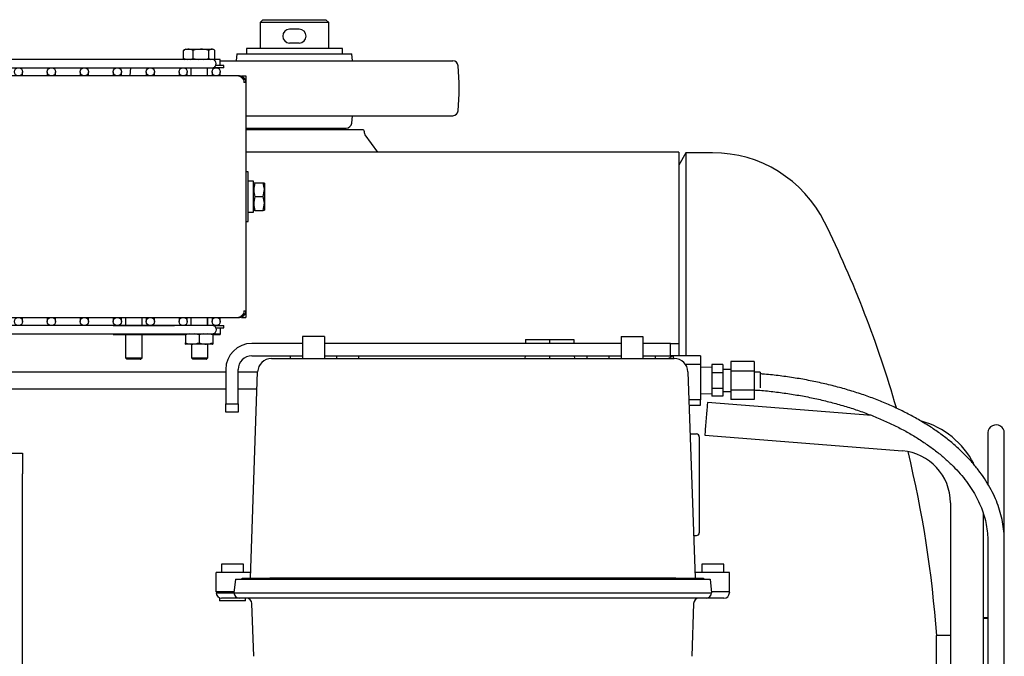
# Model space of a CAD drawing. Units: millimetres. Extents: x 49 to 556, y 58 to 377.
# Drawn here: x 244 to 316, y 331 to 377 of the extents above; entities that cross this region are included whole.
import ezdxf

# ---------------------------------------------------------------- set-up
doc = ezdxf.new("R2010")
doc.units = ezdxf.units.MM

msp = doc.modelspace()

# ---------------------------------------------------------------- linework, layer by layer
at = {"color": 7, "linetype": 'Continuous', "lineweight": 25}
for p, q in [((261.929, 377.336), (261.729, 377.136)), ((261.729, 377.136), (261.729, 375.236)), ((266.729, 377.136), (261.729, 377.136)), ((261.929, 377.336), (266.529, 377.336)), ((264.579, 376.636), (263.879, 376.636)), ((266.729, 377.136), (266.529, 377.336)), ((266.729, 375.236), (266.729, 377.136)), ((260.729, 375.236), (260.729, 374.836)), ((267.729, 375.236), (260.729, 375.236)), ((264.579, 375.636), (263.879, 375.636)), ((267.729, 374.836), (267.729, 375.236)), ((256.148, 375.095), (256.214, 375.128)), ((256.148, 374.497), (256.148, 375.095)), ((256.214, 374.464), (256.148, 374.497)), ((256.148, 374.497), (256.406, 374.436)), ((256.313, 375.196), (256.211, 375.137)), ((256.313, 375.196), (258.273, 375.196)), ((256.627, 374.436), (256.851, 374.497)), ((256.851, 374.497), (256.851, 375.095)), ((256.851, 374.497), (257.271, 374.436)), ((257.631, 374.436), (257.996, 374.497)), ((257.996, 374.497), (257.996, 375.095)), ((257.996, 374.497), (258.117, 374.436)), ((258.376, 375.137), (258.273, 375.196)), ((258.438, 374.497), (258.438, 375.095)), ((260.046, 374.836), (260, 374.336)), ((260.046, 374.836), (268.412, 374.836)), ((268.457, 374.336), (268.412, 374.836)), ((258.317, 374.436), (229.608, 374.436)), ((229.608, 373.836), (258.317, 373.836)), ((256.211, 374.455), (256.244, 374.436)), ((256.693, 373.836), (256.693, 373.236)), ((257.893, 373.236), (257.893, 373.836)), ((258.956, 373.836), (258.317, 373.836)), ((258.339, 374.434), (258.376, 374.455)), ((258.829, 374.436), (258.383, 374.436)), ((258.956, 373.996), (258.504, 373.996)), ((258.829, 373.996), (258.829, 374.436)), ((258.829, 374.336), (275.763, 374.336)), ((259.093, 373.996), (258.956, 373.996)), ((259.093, 373.836), (258.956, 373.836)), ((259.093, 373.836), (259.093, 373.996)), ((260.149, 373.236), (230.312, 373.236)), ((244.429, 373.236), (244.429, 373.536)), ((246.229, 373.536), (246.229, 373.236)), ((246.829, 373.236), (246.829, 373.536)), ((248.629, 373.536), (248.629, 373.236)), ((249.229, 373.236), (249.229, 373.536)), ((251.029, 373.536), (251.029, 373.236)), ((251.629, 373.236), (251.629, 373.536)), ((253.429, 373.536), (253.429, 373.236)), ((254.029, 373.236), (254.029, 373.536)), ((255.829, 373.536), (255.829, 373.236)), ((256.429, 373.236), (256.429, 373.536)), ((258.229, 373.536), (258.229, 373.236)), ((258.829, 373.236), (258.829, 373.536)), ((260.226, 373.236), (260.149, 373.236)), ((260.373, 373.236), (260.693, 373.236)), ((260.693, 373.236), (260.693, 372.769)), ((260.693, 372.769), (260.556, 372.769)), ((260.693, 372.769), (260.693, 356.103)), ((260.693, 370.336), (275.763, 370.336)), ((268.408, 369.8), (268.457, 370.336)), ((260.693, 369.436), (268.01, 369.436)), ((260.693, 369.336), (269.229, 369.336)), ((261.729, 369.436), (261.729, 369.336)), ((266.729, 369.336), (266.729, 369.436)), ((269.36, 368.938), (270.277, 367.676)), ((292.229, 367.676), (260.693, 367.676)), ((292.229, 367.676), (292.229, 353.736)), ((292.748, 367.636), (292.229, 366.736)), ((294.703, 367.636), (292.748, 367.636)), ((292.748, 367.636), (292.748, 352.836)), ((260.853, 366.236), (260.693, 366.236)), ((260.853, 362.636), (260.853, 366.236)), ((261.253, 365.556), (260.853, 365.556)), ((261.253, 363.316), (261.253, 365.556)), ((261.265, 365.436), (261.253, 365.416)), ((261.354, 365.436), (261.952, 365.436)), ((262.053, 365.416), (262.042, 365.436)), ((262.053, 365.416), (262.053, 363.456)), ((261.354, 364.436), (261.952, 364.436)), ((260.853, 363.316), (261.253, 363.316)), ((261.253, 363.456), (261.265, 363.436)), ((261.354, 363.436), (261.952, 363.436)), ((262.042, 363.436), (262.053, 363.456)), ((260.693, 362.636), (260.853, 362.636)), ((260.556, 356.103), (260.693, 356.103)), ((260.693, 356.103), (260.693, 355.636)), ((230.312, 355.636), (260.149, 355.636)), ((244.429, 355.336), (244.429, 355.636)), ((246.229, 355.636), (246.229, 355.336)), ((246.829, 355.336), (246.829, 355.636)), ((248.629, 355.636), (248.629, 355.336)), ((249.229, 355.336), (249.229, 355.636)), ((251.029, 355.636), (251.029, 355.336)), ((251.629, 355.336), (251.629, 355.636)), ((251.929, 355.636), (251.929, 355.036)), ((253.129, 355.036), (253.129, 355.636)), ((253.429, 355.636), (253.429, 355.336)), ((254.029, 355.336), (254.029, 355.636)), ((255.829, 355.636), (255.829, 355.336)), ((256.429, 355.336), (256.429, 355.636)), ((256.693, 355.636), (256.693, 355.036)), ((257.893, 355.036), (257.893, 355.636)), ((257.929, 355.036), (257.929, 355.636)), ((258.229, 355.636), (258.229, 355.336)), ((258.829, 355.336), (258.829, 355.636)), ((260.149, 355.636), (260.226, 355.636)), ((260.373, 355.636), (260.693, 355.636)), ((258.317, 355.036), (229.608, 355.036)), ((229.608, 354.436), (258.317, 354.436)), ((251.029, 355.036), (255.493, 355.036)), ((251.029, 354.436), (251.029, 354.396)), ((256.611, 354.436), (256.293, 354.375)), ((257.293, 354.375), (256.926, 354.436)), ((257.611, 354.436), (257.293, 354.375)), ((258.293, 354.375), (257.926, 354.436)), ((258.293, 354.458), (258.293, 354.375)), ((258.317, 355.036), (259.093, 355.036)), ((258.317, 354.436), (258.829, 354.436)), ((258.504, 354.876), (259.093, 354.876)), ((258.829, 354.876), (258.829, 354.436)), ((258.829, 354.436), (258.829, 354.396)), ((259.093, 354.876), (259.093, 355.036)), ((251.029, 354.396), (256.293, 354.396)), ((251.929, 354.396), (251.929, 352.696)), ((253.129, 352.696), (253.129, 354.396)), ((256.293, 354.375), (256.293, 353.777)), ((256.293, 353.688), (256.313, 353.676)), ((257.293, 354.375), (257.293, 353.777)), ((258.273, 353.676), (258.293, 353.688)), ((258.293, 354.396), (258.829, 354.396)), ((258.293, 354.375), (258.293, 353.777)), ((264.829, 353.736), (261.129, 353.736)), ((264.829, 354.236), (264.829, 352.636)), ((266.429, 354.236), (264.829, 354.236)), ((266.429, 354.236), (266.429, 352.636)), ((288.029, 353.736), (266.429, 353.736)), ((281.078, 354.036), (281.067, 353.736)), ((281.078, 354.036), (282.829, 354.036)), ((282.829, 354.036), (282.829, 353.736)), ((282.829, 354.036), (284.58, 354.036)), ((284.58, 354.036), (284.59, 353.736)), ((288.029, 354.236), (289.629, 354.236)), ((288.029, 354.236), (288.029, 352.636)), ((289.629, 354.236), (289.629, 352.636)), ((291.629, 353.736), (289.629, 353.736)), ((291.629, 352.836), (291.629, 353.736)), ((291.629, 353.736), (292.229, 353.736)), ((292.229, 353.736), (292.229, 352.836)), ((258.273, 353.676), (256.313, 353.676)), ((256.729, 353.676), (256.729, 352.696)), ((257.929, 352.696), (257.929, 353.676)), ((251.929, 352.696), (252.029, 352.596)), ((251.929, 352.696), (253.083, 352.696)), ((252.991, 352.596), (252.029, 352.596)), ((252.991, 352.596), (253.029, 352.596)), ((253.029, 352.596), (253.129, 352.696)), ((253.083, 352.696), (253.129, 352.696)), ((256.729, 352.696), (256.829, 352.596)), ((256.729, 352.696), (257.883, 352.696)), ((257.791, 352.596), (256.829, 352.596)), ((257.791, 352.596), (257.829, 352.596)), ((257.829, 352.596), (257.929, 352.696)), ((257.883, 352.696), (257.929, 352.696)), ((261.129, 352.836), (264.829, 352.836)), ((262.553, 352.636), (262.953, 352.636)), ((262.953, 352.636), (291.505, 352.636)), ((263.929, 352.836), (263.929, 352.636)), ((266.429, 352.836), (288.029, 352.836)), ((267.329, 352.636), (267.329, 352.836)), ((268.929, 352.636), (268.929, 352.836)), ((281.036, 352.836), (281.029, 352.636)), ((282.829, 352.836), (282.829, 352.636)), ((284.622, 352.836), (284.629, 352.636)), ((285.529, 352.836), (285.529, 352.636)), ((287.129, 352.836), (287.129, 352.636)), ((289.629, 352.836), (291.629, 352.836)), ((290.529, 352.636), (290.529, 352.836)), ((291.829, 352.836), (291.482, 352.636)), ((291.505, 352.636), (291.904, 352.636)), ((292.229, 352.836), (291.629, 352.836)), ((291.829, 352.836), (291.829, 352.636)), ((293.829, 352.836), (292.229, 352.836)), ((293.829, 352.836), (293.829, 352.224)), ((297.735, 352.422), (296.035, 352.422)), ((296.035, 352.422), (296.035, 351.712)), ((297.735, 352.422), (297.735, 351.712)), ((259.229, 351.636), (230.797, 351.636)), ((259.229, 351.836), (259.229, 349.336)), ((260.129, 349.336), (260.129, 351.836)), ((261.553, 351.636), (260.129, 351.636)), ((261.029, 336.636), (261.554, 351.671)), ((292.714, 352.224), (293.829, 352.224)), ((292.904, 351.671), (293.429, 336.636)), ((293.829, 352.224), (293.829, 349.621)), ((294.635, 352.014), (293.829, 351.992)), ((295.435, 352.191), (294.635, 352.191)), ((294.635, 352.191), (294.635, 351.599)), ((295.435, 351.599), (294.635, 351.599)), ((294.635, 351.599), (294.635, 350.445)), ((295.435, 352.191), (295.435, 351.599)), ((296.035, 351.836), (295.435, 351.836)), ((295.435, 351.599), (295.435, 350.445)), ((297.735, 351.712), (296.035, 351.712)), ((296.035, 351.712), (296.035, 350.326)), ((297.735, 351.712), (297.735, 350.326)), ((298.178, 351.636), (297.735, 351.636)), ((298.178, 351.636), (298.178, 350.498)), ((233.113, 350.436), (259.229, 350.436)), ((260.129, 350.436), (261.511, 350.436)), ((295.435, 350.445), (294.635, 350.445)), ((294.635, 350.445), (294.635, 349.882)), ((295.435, 350.445), (295.435, 349.882)), ((295.435, 350.236), (296.035, 350.236)), ((297.735, 350.326), (296.035, 350.326)), ((296.035, 350.326), (296.035, 349.651)), ((297.735, 350.326), (297.735, 349.651)), ((293.829, 349.621), (292.975, 349.621)), ((293.829, 350.08), (294.635, 350.058)), ((293.829, 349.236), (293.829, 349.621)), ((306.294, 348.487), (294.323, 349.432)), ((295.435, 349.882), (294.635, 349.882)), ((297.735, 349.651), (296.035, 349.651)), ((259.229, 349.336), (260.129, 349.336)), ((259.229, 348.736), (259.229, 349.336)), ((260.129, 348.736), (259.229, 348.736)), ((260.129, 349.336), (260.129, 348.736)), ((292.989, 349.236), (293.829, 349.236)), ((314.756, 347.236), (314.756, 343.484)), ((315.955, 339.338), (315.955, 347.236)), ((293.062, 347.136), (293.129, 347.136)), ((293.129, 347.136), (293.529, 347.136)), ((293.729, 346.936), (293.729, 339.936)), ((294.134, 347.04), (308.528, 345.904)), ((242.331, 345.736), (244.429, 345.736)), ((244.429, 345.736), (244.429, 344.236)), ((244.429, 316.302), (244.429, 344.236)), ((312.029, 342.115), (312.029, 311.357)), ((314.429, 311.357), (314.429, 341.344)), ((293.321, 339.736), (293.529, 339.736)), ((314.756, 339.338), (314.756, 334.258)), ((315.955, 334.258), (315.955, 339.338)), ((258.929, 337.636), (258.929, 337.036)), ((260.529, 337.636), (258.929, 337.636)), ((260.529, 337.036), (260.529, 337.636)), ((293.929, 337.636), (293.929, 337.036)), ((295.529, 337.636), (293.929, 337.636)), ((295.529, 337.036), (295.529, 337.636)), ((258.529, 335.636), (258.529, 337.036)), ((259.329, 337.036), (258.529, 337.036)), ((261.043, 337.036), (259.329, 337.036)), ((259.929, 336.566), (259.829, 335.566)), ((259.929, 336.566), (262.429, 336.566)), ((260.429, 336.566), (260.429, 336.636)), ((260.429, 336.636), (262.429, 336.636)), ((292.029, 336.636), (262.429, 336.636)), ((262.429, 336.566), (292.029, 336.566)), ((292.029, 336.636), (294.029, 336.636)), ((292.029, 336.566), (294.529, 336.566)), ((295.129, 337.036), (293.415, 337.036)), ((294.029, 336.636), (294.029, 336.566)), ((294.529, 336.566), (294.629, 335.566)), ((295.929, 337.036), (295.129, 337.036)), ((295.929, 335.636), (295.929, 337.036)), ((259.329, 335.636), (258.529, 335.636)), ((258.529, 335.566), (259.129, 335.566)), ((258.779, 335.192), (258.779, 334.966)), ((259.129, 335.166), (258.929, 335.166)), ((259.129, 335.566), (259.829, 335.566)), ((260.229, 335.166), (259.129, 335.166)), ((259.836, 335.636), (259.329, 335.636)), ((259.829, 335.566), (262.429, 335.566)), ((262.429, 335.166), (260.229, 335.166)), ((260.679, 334.966), (260.679, 335.166)), ((262.429, 335.566), (292.029, 335.566)), ((292.029, 335.166), (262.429, 335.166)), ((292.029, 335.566), (294.629, 335.566)), ((294.229, 335.166), (292.029, 335.166)), ((295.529, 335.166), (294.229, 335.166)), ((295.129, 335.636), (294.622, 335.636)), ((295.929, 335.636), (295.129, 335.636)), ((295.919, 335.636), (295.929, 335.566)), ((295.929, 335.566), (295.928, 335.552)), ((260.679, 334.966), (258.779, 334.966)), ((261.275, 330.931), (261.141, 334.78)), ((293.317, 334.78), (293.182, 330.931)), ((314.714, 333.736), (314.429, 333.736)), ((314.429, 333.723), (314.714, 333.723)), ((314.714, 333.723), (314.714, 333.723)), ((314.756, 334.258), (314.756, 329.425)), ((315.955, 329.425), (315.955, 334.258)), ((312.029, 332.446), (311.027, 332.446)), ((311.027, 321.026), (311.027, 332.446))]:
    msp.add_line(p, q, dxfattribs=at)
at = {"color": 7, "linetype": 'Continuous', "lineweight": 25, "flags": 128}
for points in [[(252.285, 373.836), (252.266, 373.561), (252.249, 373.236)], [(258.317, 373.836), (258.398, 373.859), (258.467, 373.924), (258.513, 374.021), (258.529, 374.136), (258.513, 374.251), (258.467, 374.348), (258.398, 374.413), (258.317, 374.436)], [(258.317, 355.036), (258.398, 355.013), (258.467, 354.948), (258.513, 354.851), (258.529, 354.736), (258.513, 354.621), (258.467, 354.524), (258.398, 354.459), (258.317, 354.436)], [(294.323, 349.432), (294.32, 349.395), (294.312, 349.284), (294.298, 349.108), (294.279, 348.877), (294.258, 348.606), (294.235, 348.311), (294.211, 348.012), (294.189, 347.727), (294.169, 347.474), (294.152, 347.268), (294.141, 347.124), (294.135, 347.049), (294.134, 347.04)], [(314.756, 333.732), (314.747, 333.733), (314.714, 333.736)]]:
    msp.add_lwpolyline(points, dxfattribs=at)
at = {"color": 7, "linetype": 'Continuous', "lineweight": 25}
for centre in [(244.129, 373.536), (246.529, 373.536), (248.929, 373.536), (251.329, 373.536), (253.729, 373.536), (256.129, 373.536), (258.529, 373.536), (244.129, 355.336), (246.529, 355.336), (248.929, 355.336), (251.329, 355.336), (253.729, 355.336), (256.129, 355.336), (258.529, 355.336)]:
    msp.add_circle(centre, 0.3, dxfattribs=at)
for centre, radius, start, end in [((263.879, 376.136), 0.5, 90, 270), ((264.579, 376.136), 0.5, 270, 90), ((275.763, 373.936), 0.4, 4.68242, 90), ((256.229, 372.336), 20, 355.31758, 4.68242), ((275.763, 370.736), 0.4, 270, 355.31758), ((268.01, 369.836), 0.4, 270, 354.76829), ((294.703, 358.536), 9.1, 26.28886, 90), ((230.329, 326.736), 80.9, 16.00499, 26.28886), ((261.129, 351.836), 1.9, 90, 180), ((261.129, 351.836), 1, 90, 180), ((262.553, 351.636), 1, 90, 178), ((291.904, 351.636), 1, 2, 90), ((308.229, 342.115), 6.2, 27.45612, 74.16961), ((315.356, 347.202), 0.601, 56.71622, 176.75808), ((315.403, 347.23), 0.552, 0.62133, 59.26905), ((293.529, 346.936), 0.2, 0, 90), ((308.229, 342.115), 3.8, 0, 85.48601), ((230.329, 326.736), 80.9, 4.04736, 13.66505), ((293.529, 339.936), 0.2, 270, 0), ((258.929, 335.566), 0.4, 180, 270), ((260.229, 335.566), 0.4, 180, 270), ((260.741, 334.766), 0.4, 2, 90), ((293.716, 334.766), 0.4, 90, 178), ((294.229, 335.566), 0.4, 270, 0), ((295.529, 335.566), 0.4, 270, 358)]:
    msp.add_arc(centre, radius, start, end, dxfattribs=at)
for points, knots in [([(256.851, 375.095), (256.725, 375.142), (256.491, 375.229), (256.257, 375.138), (256.148, 375.095)], [0, 0, 0, 0, 0.5347173, 1, 1, 1, 1]), ([(257.996, 375.095), (257.791, 375.142), (257.409, 375.229), (257.028, 375.138), (256.851, 375.095)], [0, 0, 0, 0, 0.534719, 1, 1, 1, 1]), ([(258.438, 375.095), (258.421, 375.107), (258.331, 375.171), (258.179, 375.212), (258.05, 375.13), (257.996, 375.095)], [0, 0, 0, 0, 0.1164947, 0.6239295, 1, 1, 1, 1]), ([(258.334, 374.451), (258.352, 374.453), (258.387, 374.456), (258.421, 374.484), (258.438, 374.497)], [0, 0, 0, 0, 0.506509, 1, 1, 1, 1]), ([(260.149, 373.236), (260.199, 373.229), (260.298, 373.215), (260.427, 373.107), (260.522, 372.952), (260.545, 372.83), (260.556, 372.769)], [0, 0, 0, 0, 0.249998, 0.5, 0.749997, 1, 1, 1, 1]), ([(260.693, 372.769), (260.686, 372.83), (260.672, 372.952), (260.564, 373.107), (260.409, 373.215), (260.287, 373.229), (260.226, 373.236)], [0, 0, 0, 0, 0.250003, 0.5000023, 0.7500049, 1, 1, 1, 1]), ([(269.229, 369.336), (269.249, 369.319), (269.281, 369.293), (269.324, 369.132), (269.348, 369.003), (269.36, 368.938)], [0, 0, 0, 0, 0.458935, 0.7258, 1, 1, 1, 1]), ([(261.354, 365.436), (261.307, 365.257), (261.22, 364.923), (261.311, 364.591), (261.354, 364.436)], [0, 0, 0, 0, 0.534716, 1, 1, 1, 1]), ([(261.283, 365.436), (261.277, 365.436), (261.255, 365.436), (261.311, 365.436), (261.354, 365.436)], [0, 0, 0, 0, 0.246947, 1, 1, 1, 1]), ([(261.952, 364.436), (261.999, 364.615), (262.086, 364.949), (261.995, 365.281), (261.952, 365.436)], [0, 0, 0, 0, 0.5347171, 1, 1, 1, 1]), ([(261.952, 365.436), (261.995, 365.436), (262.052, 365.436), (262.029, 365.436), (262.024, 365.436)], [0, 0, 0, 0, 0.753053, 1, 1, 1, 1]), ([(261.354, 364.436), (261.307, 364.257), (261.22, 363.923), (261.311, 363.591), (261.354, 363.436)], [0, 0, 0, 0, 0.5347171, 1, 1, 1, 1]), ([(261.952, 363.436), (261.999, 363.615), (262.086, 363.949), (261.995, 364.281), (261.952, 364.436)], [0, 0, 0, 0, 0.534716, 1, 1, 1, 1]), ([(261.354, 363.436), (261.311, 363.436), (261.255, 363.436), (261.277, 363.436), (261.283, 363.436)], [0, 0, 0, 0, 0.753053, 1, 1, 1, 1]), ([(262.024, 363.436), (262.029, 363.436), (262.052, 363.436), (261.995, 363.436), (261.952, 363.436)], [0, 0, 0, 0, 0.246947, 1, 1, 1, 1]), ([(260.556, 356.103), (260.545, 356.042), (260.522, 355.92), (260.427, 355.765), (260.298, 355.657), (260.199, 355.643), (260.149, 355.636)], [0, 0, 0, 0, 0.2499995, 0.5000004, 0.7500016, 1, 1, 1, 1]), ([(260.226, 355.636), (260.287, 355.643), (260.409, 355.657), (260.564, 355.765), (260.672, 355.92), (260.686, 356.042), (260.693, 356.103)], [0, 0, 0, 0, 0.2499958, 0.4999969, 0.7500002, 1, 1, 1, 1]), ([(256.293, 353.777), (256.472, 353.73), (256.806, 353.643), (257.138, 353.734), (257.293, 353.777)], [0, 0, 0, 0, 0.534716, 1, 1, 1, 1]), ([(256.293, 353.706), (256.293, 353.7), (256.293, 353.678), (256.293, 353.734), (256.293, 353.777)], [0, 0, 0, 0, 0.246947, 1, 1, 1, 1]), ([(257.293, 353.777), (257.472, 353.73), (257.806, 353.643), (258.138, 353.734), (258.293, 353.777)], [0, 0, 0, 0, 0.534716, 1, 1, 1, 1]), ([(258.293, 353.777), (258.293, 353.734), (258.293, 353.678), (258.293, 353.7), (258.293, 353.706)], [0, 0, 0, 0, 0.753053, 1, 1, 1, 1]), ([(315.955, 339.338), (315.954, 339.463), (315.948, 339.817), (315.89, 340.399), (315.761, 341.08), (315.57, 341.755), (315.316, 342.422), (315.001, 343.08), (314.625, 343.727), (314.19, 344.36), (313.696, 344.978), (313.144, 345.579), (312.538, 346.16), (311.878, 346.72), (311.166, 347.256), (310.406, 347.767), (309.6, 348.252), (308.75, 348.709), (307.859, 349.137), (306.93, 349.534), (305.966, 349.899), (304.97, 350.232), (303.945, 350.532), (302.893, 350.797), (301.819, 351.026), (300.726, 351.221), (299.615, 351.377), (298.764, 351.475), (298.282, 351.51), (298.178, 351.517)], [0, 0, 0, 0, 0.020807, 0.058725, 0.096661, 0.134661, 0.172768, 0.211011, 0.249402, 0.287941, 0.326616, 0.365407, 0.40429, 0.443241, 0.48224, 0.521267, 0.56031, 0.599356, 0.638395, 0.677425, 0.716442, 0.755445, 0.794435, 0.833411, 0.872375, 0.911328, 0.950271, 0.989207, 1, 1, 1, 1]), ([(297.735, 350.347), (297.871, 350.339), (298.374, 350.307), (299.235, 350.215), (300.314, 350.071), (301.376, 349.889), (302.419, 349.674), (303.438, 349.425), (304.43, 349.143), (305.392, 348.829), (306.322, 348.484), (307.215, 348.11), (308.069, 347.708), (308.881, 347.28), (309.648, 346.826), (310.369, 346.349), (311.041, 345.851), (311.662, 345.332), (312.23, 344.796), (312.744, 344.244), (313.202, 343.677), (313.603, 343.098), (313.946, 342.507), (314.231, 341.907), (314.456, 341.299), (314.621, 340.683), (314.722, 340.072), (314.754, 339.623), (314.755, 339.381), (314.756, 339.338)], [0, 0, 0, 0, 0.014479, 0.053573, 0.09266, 0.131738, 0.170804, 0.209857, 0.248895, 0.287915, 0.326917, 0.365901, 0.404865, 0.44381, 0.48274, 0.521659, 0.560572, 0.599487, 0.638417, 0.67738, 0.716398, 0.755501, 0.794721, 0.834097, 0.873659, 0.913433, 0.95342, 0.991606, 1, 1, 1, 1])]:
    msp.add_open_spline(points, degree=3, knots=knots, dxfattribs=at)

doc.saveas('drawing.dxf')
